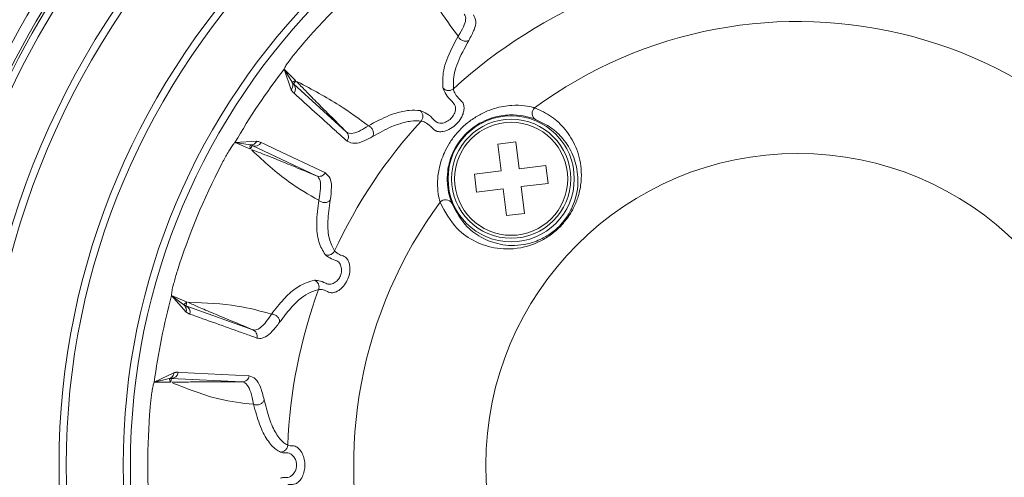
# Model space of a CAD drawing. Units: inches. Extents: x 0.7 to 33.3, y 0.7 to 21.3.
# Drawn here: x 20.5 to 23.2, y 6.7 to 8 of the extents above; entities that cross this region are included whole.
import ezdxf

# ---------------------------------------------------------------- set-up
doc = ezdxf.new("R2010")
doc.units = ezdxf.units.IN
doc.header["$MEASUREMENT"] = 0

msp = doc.modelspace()

# ---------------------------------------------------------------- linework, layer by layer
at = {"color": 7, "linetype": 'Continuous', "lineweight": 15}
for p, q in [((21.2467, 7.796), (21.2269, 7.8536)), ((21.2269, 7.8536), (21.2487, 7.8171)), ((21.2269, 7.8536), (21.2587, 7.8218)), ((21.2527, 7.8125), (21.3994, 7.6792)), ((21.0905, 7.6493), (21.1512, 7.6531)), ((21.8698, 7.6511), (21.8202, 7.6452)), ((21.8788, 7.5767), (21.8698, 7.6511)), ((21.0905, 7.6493), (21.132, 7.6321)), ((21.1325, 7.6432), (21.0905, 7.6493)), ((21.3168, 7.5571), (21.1383, 7.6413)), ((21.8202, 7.6452), (21.8291, 7.5707)), ((21.8291, 7.5707), (21.7547, 7.5617)), ((21.9532, 7.5856), (21.8788, 7.5767)), ((21.9592, 7.536), (21.9532, 7.5856)), ((21.7547, 7.5617), (21.7606, 7.5121)), ((21.7606, 7.5121), (21.8351, 7.5211)), ((21.8351, 7.5211), (21.844, 7.4466)), ((21.8847, 7.527), (21.9592, 7.536)), ((21.8937, 7.4526), (21.8847, 7.527)), ((21.844, 7.4466), (21.8937, 7.4526)), ((20.9547, 7.1787), (20.9144, 7.2243)), ((20.9144, 7.2243), (20.9485, 7.1989)), ((20.9144, 7.2243), (20.956, 7.2071)), ((20.9539, 7.1962), (21.1397, 7.1295)), ((20.8665, 6.9834), (20.9212, 7.0101)), ((20.9077, 6.9938), (20.8665, 6.9834)), ((20.9115, 6.9834), (20.8665, 6.9834)), ((21.1105, 6.9848), (20.9137, 6.9942))]:
    msp.add_line(p, q, dxfattribs=at)
at = {"color": 7, "linetype": 'Continuous', "lineweight": 15, "flags": 128}
for points in [[(21.1628, 7.6496), (21.171, 7.6457), (21.2037, 7.6303), (21.3412, 7.5652)], [(20.9332, 7.0113), (20.9422, 7.0109), (20.9784, 7.0091), (21.1299, 7.0016)]]:
    msp.add_lwpolyline(points, dxfattribs=at)
at = {"color": 7, "linetype": 'Continuous', "lineweight": 15}
for centre, radius in [((22.6524, 6.7534), 2.2797), ((22.6524, 6.7534), 2.2597), ((22.6524, 6.7534), 2.0503), ((22.6524, 6.7534), 2.0303), ((22.6524, 6.7534), 1.8722), ((22.6524, 6.7534), 1.8522), ((21.8569, 7.5489), 0.1752), ((21.8569, 7.5489), 0.1652), ((21.8569, 7.5489), 0.157), ((22.6524, 6.7534), 0.866)]:
    msp.add_circle(centre, radius, dxfattribs=at)
for centre, radius, start, end in [((22.6524, 6.7534), 1.4166, 92.2455, 132.4363), ((22.6524, 6.7534), 2.4768, 147.9031, 177.0661), ((22.6524, 6.7534), 2.4468, 147.9031, 177.0661), ((22.6524, 6.7534), 2.4404, 147.786, 177.2075), ((22.6524, 6.7534), 2.4204, 147.786, 177.2075), ((22.6524, 6.7534), 1.2325, 23.6626, 126.3374), ((22.6524, 6.7534), 1.8007, 142.3384, 150.1616), ((21.2387, 7.7986), 0.0197, 322.5876, 44.835), ((21.9354, 7.731), 0.0202, 131.1189, 238.2446), ((22.6524, 6.7534), 1.4166, 137.5637, 155.1635), ((21.1458, 7.6595), 0.0197, 247.665, 329.9124), ((21.6748, 7.4704), 0.0202, 31.7554, 138.8811), ((22.6524, 6.7534), 1.2325, 143.6626, 246.3374), ((22.6524, 6.7534), 1.4166, 159.8365, 177.7545), ((22.6524, 6.7534), 1.8007, 164.8384, 172.6616), ((20.9463, 7.178), 0.0197, 345.0876, 67.335), ((20.9137, 7.0139), 0.0197, 270.165, 352.4124), ((22.6524, 6.7534), 1.2325, 263.6626, 6.3374)]:
    msp.add_arc(centre, radius, start, end, dxfattribs=at)
for centre, major_axis in [((22.7162, 6.6895), (1.3396, -1.3396)), ((22.7358, 6.7188), (1.7502, -0.725)), ((22.7427, 6.7534), (1.8944, 0))]:
    msp.add_ellipse(centre, major_axis=major_axis, ratio=0.998865, start_param=3.056937, end_param=3.226248, dxfattribs=at)
at = {"color": 8, "linetype": 'Continuous', "lineweight": 15}
for points, knots in [([(21.7096, 7.9451), (21.6904, 7.9712), (21.6476, 8.0291), (21.6088, 8.1015), (21.5875, 8.1414)], [0, 0, 0, 0, 0.450088, 1, 1, 1, 1]), ([(21.2487, 7.8171), (21.2505, 7.8181), (21.2538, 7.8199), (21.2575, 7.8208), (21.2591, 7.8212)], [0, 0, 0, 0, 0.570591, 1, 1, 1, 1]), ([(21.3994, 7.6792), (21.3835, 7.6952), (21.3512, 7.7274), (21.3145, 7.7646), (21.2855, 7.7942), (21.2694, 7.8108), (21.2616, 7.8189)], [0, 0, 0, 0, 0.24597, 0.497421, 0.75527, 1, 1, 1, 1]), ([(21.2644, 7.8183), (21.3043, 7.797), (21.3767, 7.7582), (21.4346, 7.7154), (21.4607, 7.6962)], [0, 0, 0, 0, 0.549912, 1, 1, 1, 1]), ([(21.1383, 7.6413), (21.1374, 7.6394), (21.136, 7.6361), (21.1338, 7.6332), (21.1328, 7.632)], [0, 0, 0, 0, 0.570791, 1, 1, 1, 1]), ([(21.1359, 7.6306), (21.1421, 7.6281), (21.155, 7.6231), (21.1785, 7.6137), (21.2106, 7.6008), (21.2545, 7.5829), (21.2962, 7.5656), (21.3168, 7.5571)], [0, 0, 0, 0, 0.168807, 0.349737, 0.526832, 0.765859, 1, 1, 1, 1]), ([(21.3228, 7.4895), (21.2951, 7.5052), (21.2327, 7.5407), (21.1713, 7.5968), (21.1372, 7.628)], [0, 0, 0, 0, 0.444701, 1, 1, 1, 1]), ([(20.9485, 7.1989), (20.9498, 7.2006), (20.9521, 7.2034), (20.9552, 7.2057), (20.9565, 7.2067)], [0, 0, 0, 0, 0.570591, 1, 1, 1, 1]), ([(21.1397, 7.1295), (21.1191, 7.138), (21.0774, 7.1553), (21.0273, 7.1763), (20.9885, 7.1929), (20.9692, 7.2014), (20.9598, 7.2055)], [0, 0, 0, 0, 0.233884, 0.472661, 0.744637, 1, 1, 1, 1]), ([(20.9625, 7.2063), (21.0087, 7.2043), (21.0919, 7.2005), (21.161, 7.1815), (21.1917, 7.1731)], [0, 0, 0, 0, 0.5552986, 1, 1, 1, 1]), ([(20.9137, 6.9942), (20.9137, 6.9922), (20.9136, 6.9886), (20.9127, 6.9851), (20.9123, 6.9836)], [0, 0, 0, 0, 0.570791, 1, 1, 1, 1]), ([(20.9157, 6.9834), (20.9251, 6.9837), (20.9445, 6.9841), (20.9868, 6.9846), (21.042, 6.9848), (21.0878, 6.9848), (21.1105, 6.9848)], [0, 0, 0, 0, 0.2554608, 0.5274912, 0.7660997, 1, 1, 1, 1]), ([(21.1419, 6.9223), (21.1104, 6.9257), (21.0391, 6.9335), (20.9611, 6.9643), (20.9177, 6.9815)], [0, 0, 0, 0, 0.4429785, 1, 1, 1, 1])]:
    msp.add_open_spline(points, degree=3, knots=knots, dxfattribs=at)
at = {"color": 7, "linetype": 'Continuous', "lineweight": 15}
for points, knots in [([(21.7096, 7.9451), (21.7096, 7.9451), (21.7164, 7.9551), (21.726, 7.972), (21.7324, 7.9926), (21.73, 8.0025), (21.7266, 8.0064), (21.7266, 8.0064)], [0, 0, 0, 0, 0.000011, 0.315136, 0.624752, 0.999989, 1, 1, 1, 1]), ([(21.7523, 8.0045), (21.7552, 7.9988), (21.7606, 7.9883), (21.7558, 7.9641), (21.7449, 7.9437), (21.7394, 7.9334)], [0, 0, 0, 0, 0.374582, 0.682987, 1, 1, 1, 1]), ([(21.6676, 7.8013), (21.6669, 7.8166), (21.6659, 7.8397), (21.6799, 7.8887), (21.6977, 7.9225), (21.7096, 7.9451)], [0, 0, 0, 0, 0.401679, 0.600852, 1, 1, 1, 1]), ([(21.7394, 7.9334), (21.7278, 7.912), (21.7103, 7.88), (21.6961, 7.8342), (21.6964, 7.813), (21.6966, 7.7988)], [0, 0, 0, 0, 0.398893, 0.598074, 1, 1, 1, 1]), ([(21.2269, 7.8536), (21.2273, 7.8551), (21.2279, 7.8575), (21.2366, 7.8705), (21.2461, 7.8835), (21.2569, 7.8974), (21.2645, 7.9066), (21.2683, 7.9112)], [0, 0, 0, 0, 0.357587, 0.568968, 0.733678, 0.866242, 1, 1, 1, 1]), ([(21.2487, 7.8171), (21.2494, 7.8154), (21.2509, 7.812), (21.2511, 7.8063), (21.2498, 7.8007), (21.2477, 7.7976), (21.2467, 7.796)], [0, 0, 0, 0, 0.244859, 0.5, 0.755141, 1, 1, 1, 1]), ([(21.2487, 7.8171), (21.2487, 7.8171), (21.2492, 7.8162), (21.2502, 7.815), (21.2515, 7.8135), (21.2523, 7.8128), (21.2527, 7.8125), (21.2527, 7.8125)], [0, 0, 0, 0, 0.000046, 0.485187, 0.742517, 0.999954, 1, 1, 1, 1]), ([(21.2592, 7.821), (21.2582, 7.8193), (21.2563, 7.8161), (21.2538, 7.8136), (21.2527, 7.8125)], [0, 0, 0, 0, 0.551522, 1, 1, 1, 1]), ([(21.2544, 7.7866), (21.2536, 7.7873), (21.2521, 7.7887), (21.2495, 7.7917), (21.2478, 7.7943), (21.2467, 7.796)], [0, 0, 0, 0, 0.257198, 0.514394, 1, 1, 1, 1]), ([(21.6045, 7.7382), (21.6087, 7.7367), (21.6171, 7.7336), (21.6359, 7.7216), (21.6461, 7.7071), (21.6564, 7.7035), (21.663, 7.7031), (21.6708, 7.7045), (21.6802, 7.7084), (21.6905, 7.7161), (21.698, 7.7266), (21.7016, 7.7362), (21.7028, 7.744), (21.702, 7.7505), (21.7002, 7.7551), (21.6956, 7.7605), (21.6836, 7.7721), (21.6719, 7.7887), (21.669, 7.7971), (21.6676, 7.8013)], [0, 0, 0, 0, 0.133015, 0.264788, 0.349932, 0.364672, 0.393246, 0.421182, 0.448484, 0.50183, 0.555391, 0.582768, 0.610885, 0.639448, 0.654313, 0.669234, 0.73909, 0.869154, 1, 1, 1, 1]), ([(21.6966, 7.7988), (21.6974, 7.7955), (21.6989, 7.7887), (21.7081, 7.7752), (21.718, 7.7657), (21.7235, 7.759), (21.7262, 7.7509), (21.7264, 7.7407), (21.7235, 7.7289), (21.7173, 7.7154), (21.7061, 7.7008), (21.6889, 7.6871), (21.6709, 7.6798), (21.6568, 7.6793), (21.6497, 7.6812), (21.6464, 7.6829), (21.6448, 7.6839), (21.6441, 7.6844), (21.6438, 7.6846), (21.6436, 7.6848), (21.6435, 7.6848), (21.6435, 7.6849), (21.6434, 7.6849), (21.6434, 7.6849), (21.6434, 7.6849), (21.6434, 7.6849), (21.6434, 7.6849), (21.6434, 7.6849), (21.6397, 7.688), (21.6314, 7.6973), (21.6172, 7.7068), (21.6104, 7.7084), (21.607, 7.7092)], [0, 0, 0, 0, 0.1010835, 0.2000257, 0.2527327, 0.2788038, 0.3025523, 0.3470429, 0.3849639, 0.4260005, 0.497555, 0.5686339, 0.646406, 0.6901675, 0.714115, 0.726823, 0.732869, 0.7358286, 0.7372943, 0.7380239, 0.7383879, 0.7385697, 0.7386606, 0.738706, 0.7387287, 0.73874, 0.7387457, 0.7387486, 0.73875, 0.7970449, 0.8972548, 1, 1, 1, 1]), ([(21.6966, 7.7988), (21.6944, 7.7974), (21.6911, 7.7951), (21.6857, 7.794), (21.6815, 7.7939), (21.6773, 7.7947), (21.6722, 7.7967), (21.6694, 7.7995), (21.6676, 7.8013)], [0, 0, 0, 0, 0.238623, 0.367824, 0.5, 0.632176, 0.761377, 1, 1, 1, 1]), ([(21.4012, 7.6535), (21.399, 7.6556), (21.3878, 7.6657), (21.3388, 7.7101), (21.2921, 7.7524), (21.2544, 7.7866)], [0, 0, 0, 0, 0.045638, 0.228192, 1, 1, 1, 1]), ([(21.4606, 7.6962), (21.48, 7.7066), (21.5145, 7.7251), (21.5506, 7.7355), (21.5801, 7.7404), (21.5948, 7.7391), (21.6045, 7.7382)], [0, 0, 0, 0, 0.340524, 0.604315, 0.736099, 1, 1, 1, 1]), ([(21.6045, 7.7382), (21.6063, 7.7364), (21.6091, 7.7336), (21.6111, 7.7285), (21.6119, 7.7243), (21.6118, 7.72), (21.6107, 7.7147), (21.6084, 7.7114), (21.607, 7.7092)], [0, 0, 0, 0, 0.238623, 0.367824, 0.5, 0.632176, 0.761377, 1, 1, 1, 1]), ([(21.6596, 7.4837), (21.6577, 7.491), (21.6539, 7.506), (21.6515, 7.5394), (21.6559, 7.579), (21.6681, 7.6163), (21.6852, 7.6481), (21.7033, 7.6732), (21.7256, 7.6965), (21.7515, 7.7168), (21.7802, 7.7331), (21.8082, 7.7441), (21.835, 7.7505), (21.8635, 7.754), (21.8934, 7.7528), (21.9132, 7.7486), (21.9208, 7.7466), (21.9221, 7.7462)], [0, 0, 0, 0, 0.070387, 0.143497, 0.225252, 0.327365, 0.390321, 0.454425, 0.523662, 0.594356, 0.662885, 0.732983, 0.784991, 0.838119, 0.918752, 0.985665, 1, 1, 1, 1]), ([(21.9221, 7.7462), (21.9384, 7.7386), (21.9713, 7.7231), (22.0094, 7.6859), (22.0388, 7.6383), (22.0519, 7.588), (22.0521, 7.5409), (22.0455, 7.5052), (22.0321, 7.4702), (22.0146, 7.4406), (21.9922, 7.4143), (21.9668, 7.3924), (21.9323, 7.3715), (21.8781, 7.3529), (21.8168, 7.3525), (21.7561, 7.3724), (21.6987, 7.4108), (21.6738, 7.4571), (21.6596, 7.4837)], [0, 0, 0, 0, 0.072967, 0.147518, 0.234033, 0.322707, 0.368133, 0.414559, 0.445691, 0.477228, 0.499907, 0.522622, 0.551678, 0.598964, 0.693592, 0.78346, 0.875858, 1, 1, 1, 1]), ([(21.607, 7.7092), (21.598, 7.7098), (21.5845, 7.7105), (21.5572, 7.7052), (21.5233, 7.6946), (21.4908, 7.6766), (21.4724, 7.6664)], [0, 0, 0, 0, 0.264094, 0.395935, 0.659742, 1, 1, 1, 1]), ([(21.9248, 7.7138), (21.9165, 7.7167), (21.9007, 7.7222), (21.8615, 7.7279), (21.8135, 7.7235), (21.7612, 7.7021), (21.7174, 7.6631), (21.6906, 7.6168), (21.6796, 7.5723), (21.6789, 7.5341), (21.6846, 7.5019), (21.6895, 7.4881), (21.692, 7.481)], [0, 0, 0, 0, 0.092124, 0.17675, 0.280228, 0.411512, 0.542038, 0.661384, 0.759808, 0.841765, 0.919501, 1, 1, 1, 1]), ([(21.692, 7.481), (21.7049, 7.4572), (21.7271, 7.4161), (21.7784, 7.3812), (21.8326, 7.3627), (21.8877, 7.3623), (21.9364, 7.3782), (21.9673, 7.3966), (21.9902, 7.4162), (22.0103, 7.4399), (22.0256, 7.4664), (22.042, 7.5108), (22.0443, 7.5619), (22.03, 7.6163), (22.0036, 7.6589), (21.9691, 7.6927), (21.9396, 7.7067), (21.9248, 7.7138)], [0, 0, 0, 0, 0.125663, 0.21716, 0.31061, 0.405503, 0.451696, 0.479198, 0.500222, 0.521221, 0.551126, 0.581454, 0.672967, 0.760774, 0.850635, 0.924725, 1, 1, 1, 1]), ([(21.3994, 7.6792), (21.3994, 7.6792), (21.4038, 7.6753), (21.4151, 7.6733), (21.4368, 7.6813), (21.4528, 7.6909), (21.4607, 7.6962), (21.4607, 7.6962)], [0, 0, 0, 0, 0.000011, 0.427776, 0.752793, 0.999989, 1, 1, 1, 1]), ([(21.1512, 7.6531), (21.1502, 7.6515), (21.148, 7.6484), (21.1434, 7.6451), (21.138, 7.6431), (21.1343, 7.6432), (21.1325, 7.6432)], [0, 0, 0, 0, 0.244859, 0.5, 0.755141, 1, 1, 1, 1]), ([(21.1512, 7.6531), (21.1523, 7.6529), (21.1544, 7.6525), (21.1583, 7.6515), (21.161, 7.6504), (21.1628, 7.6496)], [0, 0, 0, 0, 0.2571843, 0.5143747, 1, 1, 1, 1]), ([(21.4724, 7.6664), (21.4642, 7.6619), (21.4452, 7.6514), (21.4198, 7.6448), (21.408, 7.6504), (21.4012, 7.6535)], [0, 0, 0, 0, 0.249138, 0.573128, 1, 1, 1, 1]), ([(21.0531, 7.589), (21.0558, 7.5942), (21.0612, 7.6044), (21.0698, 7.6196), (21.0786, 7.6341), (21.0873, 7.6471), (21.0893, 7.6485), (21.0905, 7.6493)], [0, 0, 0, 0, 0.1299064, 0.2595838, 0.4252193, 0.6565411, 1, 1, 1, 1]), ([(21.1327, 7.632), (21.1324, 7.6341), (21.1318, 7.6379), (21.1323, 7.6415), (21.1325, 7.6432)], [0, 0, 0, 0, 0.551679, 1, 1, 1, 1]), ([(21.1383, 7.6413), (21.1383, 7.6413), (21.1374, 7.6417), (21.1361, 7.6423), (21.1341, 7.6429), (21.1331, 7.6431), (21.1325, 7.6432), (21.1325, 7.6432)], [0, 0, 0, 0, 0.000046, 0.486053, 0.743183, 0.999954, 1, 1, 1, 1]), ([(21.3228, 7.4895), (21.3228, 7.4895), (21.3257, 7.5024), (21.3289, 7.5234), (21.3274, 7.5462), (21.3214, 7.5548), (21.3168, 7.5571), (21.3168, 7.5571)], [0, 0, 0, 0, 0.000011, 0.320432, 0.633788, 0.999989, 1, 1, 1, 1]), ([(21.3412, 7.5652), (21.3461, 7.5609), (21.3552, 7.553), (21.3596, 7.5274), (21.3564, 7.5023), (21.3549, 7.4896)], [0, 0, 0, 0, 0.36563, 0.6777, 1, 1, 1, 1]), ([(21.3404, 7.3387), (21.334, 7.3492), (21.3212, 7.3705), (21.315, 7.4232), (21.3203, 7.4681), (21.3228, 7.4895)], [0, 0, 0, 0, 0.337502, 0.685035, 1, 1, 1, 1]), ([(21.3549, 7.4896), (21.3521, 7.4694), (21.3464, 7.4276), (21.3505, 7.3782), (21.3614, 7.3584), (21.3669, 7.3484)], [0, 0, 0, 0, 0.314897, 0.652787, 1, 1, 1, 1]), ([(21.3108, 7.2672), (21.3145, 7.267), (21.3219, 7.2665), (21.3373, 7.2617), (21.3475, 7.2559), (21.3535, 7.2554), (21.3599, 7.2567), (21.3681, 7.2603), (21.3768, 7.2677), (21.3837, 7.2793), (21.3868, 7.2925), (21.3856, 7.3039), (21.3822, 7.3122), (21.3768, 7.3198), (21.3639, 7.3236), (21.3485, 7.3314), (21.3431, 7.3363), (21.3404, 7.3387)], [0, 0, 0, 0, 0.134644, 0.268752, 0.30747, 0.336318, 0.365375, 0.394015, 0.448737, 0.501828, 0.555017, 0.610132, 0.638847, 0.667821, 0.735119, 0.867682, 1, 1, 1, 1]), ([(21.3669, 7.3484), (21.3688, 7.3463), (21.3727, 7.3423), (21.3836, 7.3365), (21.393, 7.3338), (21.3973, 7.3312), (21.4018, 7.3269), (21.406, 7.3197), (21.4097, 7.3068), (21.4098, 7.2899), (21.4046, 7.2709), (21.3952, 7.2537), (21.3834, 7.2417), (21.3718, 7.2348), (21.3622, 7.2319), (21.3534, 7.2324), (21.3434, 7.238), (21.3312, 7.2418), (21.3255, 7.2417), (21.3227, 7.2417)], [0, 0, 0, 0, 0.098182, 0.195367, 0.227248, 0.248627, 0.269702, 0.31119, 0.351384, 0.426878, 0.49788, 0.568719, 0.643548, 0.683614, 0.725029, 0.766787, 0.801807, 0.900105, 1, 1, 1, 1]), ([(21.3404, 7.3387), (21.3427, 7.3379), (21.3463, 7.3367), (21.3515, 7.337), (21.3555, 7.338), (21.3592, 7.3398), (21.3635, 7.343), (21.3655, 7.3462), (21.3669, 7.3484)], [0, 0, 0, 0, 0.239471, 0.36837, 0.5, 0.63163, 0.760529, 1, 1, 1, 1]), ([(20.9144, 7.2243), (20.9142, 7.2259), (20.9138, 7.2283), (20.9168, 7.2436), (20.9207, 7.2593), (20.9253, 7.2763), (20.9289, 7.2877), (20.9306, 7.2934)], [0, 0, 0, 0, 0.357587, 0.568968, 0.733678, 0.866242, 1, 1, 1, 1]), ([(21.1917, 7.1731), (21.2029, 7.1874), (21.2251, 7.2159), (21.2672, 7.2541), (21.2937, 7.2621), (21.3108, 7.2672)], [0, 0, 0, 0, 0.264503, 0.525249, 1, 1, 1, 1]), ([(21.3227, 7.2417), (21.3073, 7.2364), (21.2836, 7.2283), (21.2451, 7.1915), (21.2246, 7.1641), (21.2143, 7.1503)], [0, 0, 0, 0, 0.474856, 0.735568, 1, 1, 1, 1]), ([(21.3108, 7.2672), (21.313, 7.2661), (21.3164, 7.2644), (21.3198, 7.2605), (21.3219, 7.257), (21.3233, 7.2531), (21.3241, 7.2479), (21.3232, 7.2441), (21.3227, 7.2417)], [0, 0, 0, 0, 0.239471, 0.36837, 0.5, 0.63163, 0.760529, 1, 1, 1, 1]), ([(20.9485, 7.1989), (20.9498, 7.1976), (20.9524, 7.1951), (20.9548, 7.1899), (20.9558, 7.1842), (20.9551, 7.1805), (20.9547, 7.1787)], [0, 0, 0, 0, 0.244859, 0.5, 0.755141, 1, 1, 1, 1]), ([(20.9485, 7.1989), (20.9485, 7.1989), (20.9493, 7.1983), (20.9506, 7.1975), (20.9525, 7.1967), (20.9534, 7.1964), (20.9539, 7.1962), (20.9539, 7.1962)], [0, 0, 0, 0, 0.000046, 0.485187, 0.742517, 0.999954, 1, 1, 1, 1]), ([(20.9567, 7.2066), (20.9564, 7.2046), (20.9559, 7.201), (20.9545, 7.1977), (20.9539, 7.1962)], [0, 0, 0, 0, 0.551522, 1, 1, 1, 1]), ([(20.9654, 7.1729), (20.9644, 7.1733), (20.9625, 7.174), (20.9589, 7.1758), (20.9564, 7.1776), (20.9547, 7.1787)], [0, 0, 0, 0, 0.257198, 0.514394, 1, 1, 1, 1]), ([(21.1512, 7.1065), (21.1484, 7.1075), (21.1342, 7.1126), (21.0722, 7.1347), (21.0131, 7.1559), (20.9654, 7.1729)], [0, 0, 0, 0, 0.0458332, 0.2291658, 1, 1, 1, 1]), ([(21.1397, 7.1295), (21.1397, 7.1295), (21.1433, 7.1283), (21.151, 7.1286), (21.1675, 7.1394), (21.1814, 7.1566), (21.1917, 7.1731), (21.1917, 7.1731)], [0, 0, 0, 0, 0.000011, 0.267699, 0.530447, 0.999989, 1, 1, 1, 1]), ([(21.2143, 7.1503), (21.2073, 7.1412), (21.1931, 7.1226), (21.1775, 7.111), (21.1632, 7.1045), (21.1558, 7.1057), (21.1512, 7.1065)], [0, 0, 0, 0, 0.283497, 0.57675, 0.732971, 1, 1, 1, 1]), ([(20.9212, 7.0101), (20.9208, 7.0083), (20.92, 7.0046), (20.917, 6.9997), (20.9128, 6.9958), (20.9094, 6.9945), (20.9077, 6.9938)], [0, 0, 0, 0, 0.244859, 0.5, 0.755141, 1, 1, 1, 1]), ([(20.9212, 7.0101), (20.9222, 7.0103), (20.9243, 7.0108), (20.9284, 7.0114), (20.9313, 7.0113), (20.9332, 7.0113)], [0, 0, 0, 0, 0.257184, 0.514375, 1, 1, 1, 1]), ([(21.1299, 7.0016), (21.1361, 6.9995), (21.1476, 6.9957), (21.1615, 6.9729), (21.1682, 6.9475), (21.1716, 6.9346)], [0, 0, 0, 0, 0.361661, 0.675253, 1, 1, 1, 1]), ([(20.855, 6.9134), (20.8556, 6.9191), (20.8566, 6.9307), (20.8588, 6.948), (20.8613, 6.9648), (20.8644, 6.9801), (20.8657, 6.9821), (20.8665, 6.9834)], [0, 0, 0, 0, 0.129906, 0.259584, 0.425219, 0.656541, 1, 1, 1, 1]), ([(20.9137, 6.9942), (20.9137, 6.9942), (20.9128, 6.9943), (20.9113, 6.9943), (20.9093, 6.9941), (20.9082, 6.9939), (20.9077, 6.9938), (20.9077, 6.9938)], [0, 0, 0, 0, 0.000046, 0.486053, 0.743183, 0.999954, 1, 1, 1, 1]), ([(20.9121, 6.9836), (20.9111, 6.9854), (20.9091, 6.9886), (20.9081, 6.9922), (20.9077, 6.9938)], [0, 0, 0, 0, 0.551679, 1, 1, 1, 1]), ([(21.1419, 6.9223), (21.1419, 6.9223), (21.1398, 6.936), (21.1346, 6.9575), (21.1245, 6.9787), (21.1157, 6.9845), (21.1105, 6.9848), (21.1105, 6.9848)], [0, 0, 0, 0, 0.000011, 0.32284, 0.637735, 0.999989, 1, 1, 1, 1]), ([(21.2169, 6.7897), (21.2127, 6.7919), (21.1999, 6.7984), (21.1796, 6.8217), (21.1578, 6.8636), (21.1472, 6.9029), (21.1419, 6.9223)], [0, 0, 0, 0, 0.140188, 0.424626, 0.716072, 1, 1, 1, 1]), ([(21.1716, 6.9346), (21.1761, 6.9161), (21.1852, 6.8792), (21.2042, 6.8394), (21.2219, 6.8172), (21.2333, 6.8109), (21.2369, 6.8089)], [0, 0, 0, 0, 0.284, 0.568695, 0.859852, 1, 1, 1, 1]), ([(21.2369, 6.8089), (21.2365, 6.8064), (21.2357, 6.8013), (21.2309, 6.7949), (21.2243, 6.7905), (21.2193, 6.79), (21.2169, 6.7897)], [0, 0, 0, 0, 0.240512, 0.5, 0.759488, 1, 1, 1, 1]), ([(21.2369, 6.8089), (21.239, 6.808), (21.2434, 6.806), (21.2542, 6.8079), (21.2634, 6.8031), (21.2705, 6.7968), (21.278, 6.7856), (21.2833, 6.7699), (21.285, 6.7534), (21.2833, 6.737), (21.278, 6.7212), (21.2706, 6.71), (21.2635, 6.7037), (21.2543, 6.6988), (21.2434, 6.7007), (21.239, 6.6988), (21.2369, 6.6979)], [0, 0, 0, 0, 0.094377, 0.206316, 0.24363, 0.281702, 0.35652, 0.429233, 0.499886, 0.57046, 0.642921, 0.717729, 0.755749, 0.793, 0.905052, 1, 1, 1, 1]), ([(21.2169, 6.717), (21.2197, 6.718), (21.2253, 6.7201), (21.2365, 6.7179), (21.2447, 6.7217), (21.2498, 6.7255), (21.2557, 6.7324), (21.2603, 6.7425), (21.2618, 6.7534), (21.2603, 6.7643), (21.2557, 6.7744), (21.2498, 6.7813), (21.2446, 6.7851), (21.2364, 6.7888), (21.2253, 6.7867), (21.2197, 6.7887), (21.2169, 6.7897)], [0, 0, 0, 0, 0.135158, 0.273621, 0.304045, 0.333758, 0.39143, 0.446482, 0.500085, 0.553748, 0.608997, 0.666686, 0.696449, 0.726957, 0.865659, 1, 1, 1, 1])]:
    msp.add_open_spline(points, degree=3, knots=knots, dxfattribs=at)
for points in [[(21.7394, 7.9334), (21.7382, 7.9328), (21.7357, 7.9316), (21.7314, 7.931), (21.7269, 7.9313), (21.7224, 7.9325), (21.7182, 7.9347), (21.7145, 7.9376), (21.7115, 7.9411), (21.7102, 7.9438), (21.7096, 7.9451)], [(21.3994, 7.6792), (21.4009, 7.6774), (21.4038, 7.6738), (21.4055, 7.6669), (21.4048, 7.6597), (21.4024, 7.6556), (21.4012, 7.6535)], [(21.4607, 7.6962), (21.462, 7.6956), (21.4647, 7.6943), (21.4682, 7.6913), (21.4711, 7.6876), (21.4733, 7.6834), (21.4745, 7.6789), (21.4748, 7.6744), (21.4742, 7.6701), (21.473, 7.6676), (21.4724, 7.6664)], [(21.3412, 7.5652), (21.3398, 7.5633), (21.3369, 7.5595), (21.3305, 7.5562), (21.3235, 7.555), (21.319, 7.5564), (21.3168, 7.5571)], [(21.3549, 7.4896), (21.3539, 7.4886), (21.3521, 7.4866), (21.3484, 7.4845), (21.3441, 7.4831), (21.3395, 7.4826), (21.3347, 7.483), (21.3302, 7.4844), (21.3261, 7.4865), (21.3239, 7.4885), (21.3228, 7.4895)], [(21.1917, 7.1731), (21.1932, 7.173), (21.1961, 7.1729), (21.2006, 7.1714), (21.2047, 7.1692), (21.2084, 7.1661), (21.2113, 7.1625), (21.2134, 7.1585), (21.2145, 7.1543), (21.2144, 7.1516), (21.2143, 7.1503)], [(21.1397, 7.1295), (21.1418, 7.1284), (21.1459, 7.1262), (21.15, 7.1204), (21.1522, 7.1136), (21.1515, 7.1088), (21.1512, 7.1065)], [(21.1299, 7.0016), (21.1293, 6.9993), (21.1281, 6.9947), (21.1235, 6.9892), (21.1174, 6.9854), (21.1128, 6.985), (21.1105, 6.9848)], [(21.1716, 6.9346), (21.1711, 6.9333), (21.1702, 6.9308), (21.1676, 6.9274), (21.1641, 6.9245), (21.16, 6.9223), (21.1555, 6.9209), (21.1508, 6.9204), (21.1461, 6.9208), (21.1433, 6.9218), (21.1419, 6.9223)]]:
    msp.add_open_spline(points, degree=3, dxfattribs=at)

doc.saveas('drawing.dxf')
